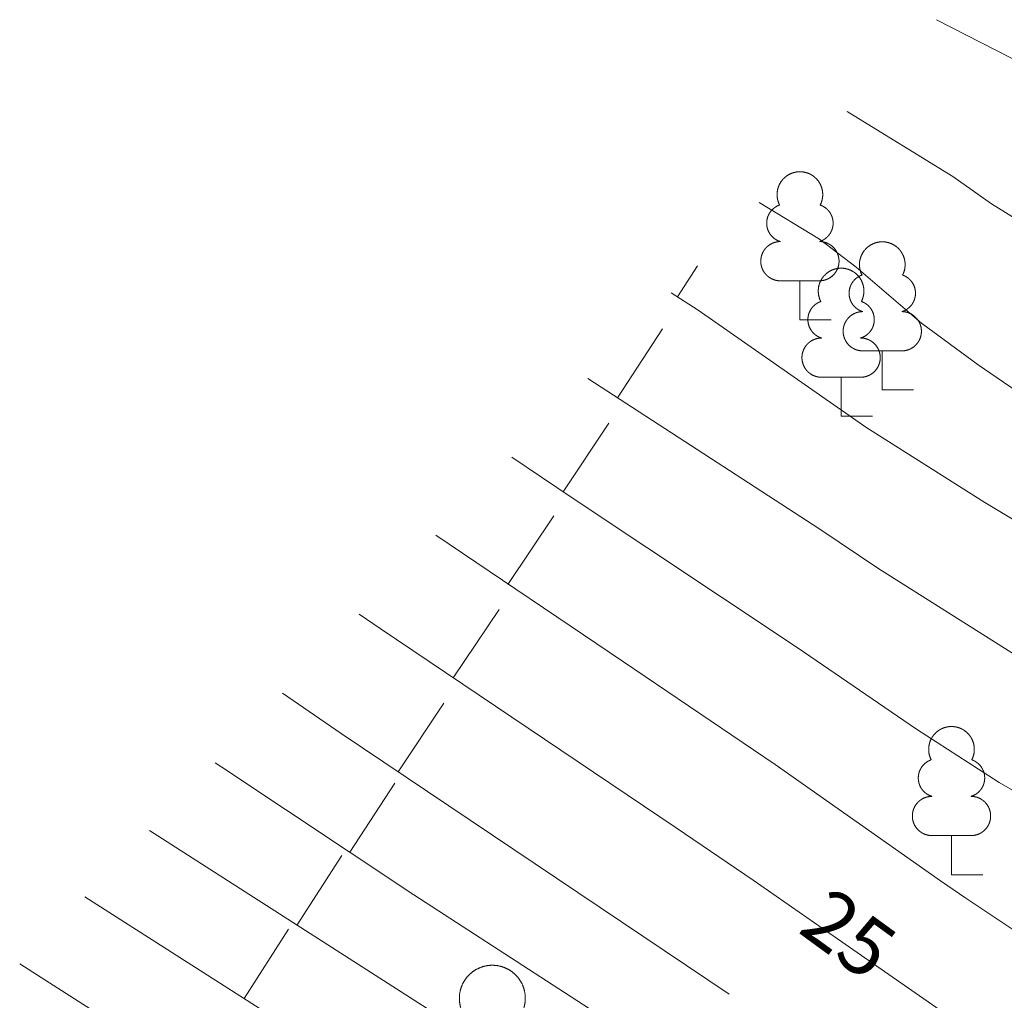
# Model space of a CAD drawing. Units: millimetres. Extents: x 525966570 to 526388774, y 6591860391 to 6592060590.
# Drawn here: x 526120910 to 526132861, y 6591923686 to 6591935581 of the extents above; entities that cross this region are included whole.
import ezdxf
from ezdxf.xclip import XClip

# ---------------------------------------------------------------- set-up
doc = ezdxf.new("R2010")
doc.units = ezdxf.units.MM
doc.header["$MEASUREMENT"] = 0
doc.header["$XCLIPFRAME"] = 0
doc.layers.add('Dimensioning - Site', color=7, linetype='Continuous')
doc.layers.add('Drawing & Figure', color=7, linetype='Continuous')
doc.layers.add('Dimensioning - Site _Pen_No__5', color=7, linetype='Continuous', lineweight=25, true_color=0x40a5ff)
for name, color, linetype, lineweight in [('G235_Muraste platvorm_1_HORISONTAAL_Pen_No__34', 7, 'Continuous', 18), ('G235_Muraste platvorm_1_New_HALJASTUS_Pen_No__7', 7, 'Continuous', 18), ('G235_Muraste platvorm_1_New_HORISONTAAL_Pen_No__34', 7, 'Continuous', 18), ('G235_Muraste platvorm_1_New_PUU_Pen_No__7', 7, 'Continuous', 18)]:
    doc.layers.add(name, color=color, linetype=linetype, lineweight=lineweight)
doc.styles.add('GENERATED_STYLE_1', font='arial.ttf')
doc.dimstyles.new('GENERATED_STYLE__1', dxfattribs={"dimtxt": 1000, "dimasz": 1900, "dimexe": 0.18, "dimexo": 300, "dimgap": 0.09, "dimtad": 1, "dimdec": 1, "dimlfac": 0.001, "dimzin": 0, "dimdsep": 46, "dimtxsty": 'GENERATED_STYLE_1', "dimblk": 'ARROWHEAD_7', "dimblk1": 'ARROWHEAD_7', "dimblk2": 'ARROWHEAD_7', "dimcen": 0.09, "dimclrd": 256, "dimclre": 256, "dimclrt": 256, "dimadec": 0, "dimazin": 0, "dimtfac": 1, "dimtdec": 4, "dimtmove": 0, "dimatfit": 3, "dimfxl": 0, "dimtolj": 1, "dimtzin": 0, "dimarcsym": 0})

# ---------------------------------------------------------------- blocks, each defined once
blk = doc.blocks.new('Drawing_1_1')
at = {"layer": 'G235_Muraste platvorm_1_New_HALJASTUS_Pen_No__7', "color": 7, "linetype": 'Continuous', "lineweight": 18}
blk.add_circle((526126647, 6591923711), 400, dxfattribs=at)
at = {"layer": 'G235_Muraste platvorm_1_New_HORISONTAAL_Pen_No__34', "color": 7, "linetype": 'Continuous', "lineweight": 18}
for p, q in [((526128895, 6591932219), (526129138, 6591932598)), ((526128167, 6591930993), (526128713, 6591931831)), ((526127506, 6591929855), (526128061, 6591930687)), ((526126837, 6591928731), (526127394, 6591929561)), ((526126172, 6591927599), (526126730, 6591928428)), ((526125502, 6591926459), (526126060, 6591927289)), ((526124919, 6591925484), (526125465, 6591926321)), ((526124279, 6591924600), (526124820, 6591925441)), ((526123634, 6591923706), (526124171, 6591924549))]:
    blk.add_line(p, q, dxfattribs=at)
at = {"layer": 'G235_Muraste platvorm_1_New_HORISONTAAL_Pen_No__34', "color": 7, "linetype": 'Continuous', "lineweight": 18, "flags": 128}
for points in [[(526132036, 6591935581), (526133478, 6591934843)], [(526130953, 6591934466), (526130987, 6591934446), (526132236, 6591933679), (526132707, 6591933347), (526133452, 6591932886)], [(526129884, 6591933365), (526130618, 6591932921), (526131062, 6591932579), (526131855, 6591931899), (526132543, 6591931393), (526133248, 6591930912), (526134695, 6591930006)], [(526128818, 6591932268), (526129147, 6591932057), (526130832, 6591930882), (526130937, 6591930807), (526131180, 6591930640), (526132626, 6591929724), (526134094, 6591928842), (526134977, 6591928339), (526135874, 6591927861), (526136773, 6591927386), (526137663, 6591926889), (526137910, 6591926733), (526138121, 6591926536), (526139072, 6591925324), (526139587, 6591924663), (526139835, 6591924380), (526140106, 6591924119), (526140682, 6591923628), (526142077, 6591922511), (526143520, 6591921464)], [(526127808, 6591931228), (526130620, 6591929400), (526131324, 6591928927), (526133447, 6591927589), (526134016, 6591927256), (526134594, 6591926939), (526135173, 6591926625), (526135747, 6591926297), (526136363, 6591925889), (526136932, 6591925416), (526137310, 6591925017), (526137657, 6591924590), (526138000, 6591924161), (526138367, 6591923755)], [(526126883, 6591930276), (526127602, 6591929791), (526130348, 6591927965), (526131795, 6591926974), (526132798, 6591926329), (526133864, 6591925717), (526134863, 6591925074), (526135345, 6591924728), (526135812, 6591924359)], [(526125963, 6591929328), (526128239, 6591927790), (526130079, 6591926545), (526132085, 6591925134), (526132393, 6591924927), (526134750, 6591923358), (526135309, 6591922917), (526136598, 6591921924), (526138218, 6591920764), (526140654, 6591919058)], [(526125030, 6591928369), (526125286, 6591928195), (526128879, 6591925778), (526129814, 6591925144), (526130838, 6591924431), (526133408, 6591922643), (526133667, 6591922469), (526133832, 6591922354)], [(526124099, 6591927410), (526124812, 6591926922), (526129521, 6591923760)], [(526123282, 6591926568), (526123365, 6591926513), (526125694, 6591924965), (526128041, 6591923446), (526129303, 6591922676), (526130049, 6591922211), (526130773, 6591921712), (526133394, 6591919672)], [(526122484, 6591925747), (526126487, 6591923182), (526127771, 6591922402), (526128418, 6591922021), (526129061, 6591921634), (526129465, 6591921370), (526130419, 6591920610), (526132419, 6591918956), (526132809, 6591918654), (526136520, 6591915933)], [(526121700, 6591924940), (526124882, 6591922910), (526127599, 6591921264), (526128269, 6591920829), (526128836, 6591920379), (526129070, 6591920184), (526131196, 6591918446), (526132114, 6591917755), (526135111, 6591915587), (526136079, 6591914882)], [(526120910, 6591924127), (526123252, 6591922633), (526125422, 6591921302), (526126289, 6591920749), (526127136, 6591920165), (526127887, 6591919592), (526128619, 6591918995), (526129232, 6591918478), (526129941, 6591917923), (526131422, 6591916860), (526133438, 6591915426), (526135432, 6591913989)]]:
    blk.add_lwpolyline(points, dxfattribs=at)
at = {"layer": 'G235_Muraste platvorm_1_New_PUU_Pen_No__7', "color": 7, "linetype": 'Continuous', "lineweight": 18}
for p, q in [((526130620, 6591932415), (526130140, 6591932415)), ((526130380, 6591931940), (526130380, 6591932415)), ((526130760, 6591931940), (526130380, 6591931940)), ((526131620, 6591931565), (526131140, 6591931565)), ((526131380, 6591931090), (526131380, 6591931565)), ((526131120, 6591931245), (526130640, 6591931245)), ((526130880, 6591930770), (526130880, 6591931245)), ((526131760, 6591931090), (526131380, 6591931090)), ((526131260, 6591930770), (526130880, 6591930770)), ((526132460, 6591925685), (526131980, 6591925685)), ((526132220, 6591925210), (526132220, 6591925685)), ((526132600, 6591925210), (526132220, 6591925210))]:
    blk.add_line(p, q, dxfattribs=at)
for centre, radius, start, end in [((526130380, 6591933460), 277, 332.5799, 207.4201), ((526130210, 6591933113), 233, 109.0217, 253.1415), ((526130550, 6591933113), 233, 286.8508, 70.9859), ((526130143, 6591932652), 238, 90.0016, 269.3953), ((526130617, 6591932652), 238, 270.6047, 89.9984), ((526131380, 6591932610), 277, 332.5799, 207.4201), ((526130880, 6591932290), 277, 332.5799, 207.4201), ((526131210, 6591932263), 233, 109.0217, 253.1415), ((526131550, 6591932263), 233, 286.8508, 70.9859), ((526130710, 6591931943), 233, 109.0217, 253.1415), ((526131050, 6591931943), 233, 286.8508, 70.9859), ((526131143, 6591931802), 238, 90.0016, 269.3953), ((526131617, 6591931802), 238, 270.6047, 89.9984), ((526130643, 6591931482), 238, 90.0016, 269.3953), ((526131117, 6591931482), 238, 270.6047, 89.9984), ((526132220, 6591926730), 277, 332.5799, 207.4201), ((526132050, 6591926383), 233, 109.0217, 253.1415), ((526132390, 6591926383), 233, 286.8508, 70.9859), ((526131983, 6591925922), 238, 90.0016, 269.3953), ((526132457, 6591925922), 238, 270.6047, 89.9984)]:
    blk.add_arc(centre, radius, start, end, dxfattribs=at)
at = {"layer": 'G235_Muraste platvorm_1_HORISONTAAL_Pen_No__34', "color": 7, "linetype": 'Continuous', "lineweight": 18, "insert": (526130340, 6591924522), "char_height": 700, "attachment_point": 7, "rotation": 323.869, "style": 'GENERATED_STYLE_1'}
blk.add_mtext('\\A1;{\\pql;\\fArial|b0|i0|c0|p34;25}', dxfattribs=at)
blk = doc.blocks.new('*D35', base_point=(546547660, 6581505543))
at = {"layer": 'Dimensioning - Site _Pen_No__5', "color": 161, "linetype": 'Continuous', "lineweight": 25, "true_color": 0x40a5ff}
for p, q in [((526161368, 6591918254), (526149656, 6591929966)), ((526136930, 6591896467), (526160396, 6591919933)), ((526137902, 6591894788), (526129101, 6591903590)), ((526135869, 6591895407), (526136930, 6591896467))]:
    blk.add_line(p, q, dxfattribs=at)
blk.add_circle((526136576, 6591896114), 500, dxfattribs=at)
at = {"layer": 'Dimensioning - Site _Pen_No__5', "color": 161, "lineweight": 25, "true_color": 0x40a5ff, "insert": (526147227, 6591907048), "char_height": 1000, "attachment_point": 7, "rotation": 45, "style": 'GENERATED_STYLE_1'}
blk.add_mtext('\\A1;{\\pql;\\fArial|b0|i0|c0|p34;33,2}', dxfattribs=at)
blk = doc.blocks.new('ARROWHEAD_7')
at = {"color": 0, "linetype": 'Continuous', "lineweight": 0}
for p, q in [((0, -0.25), (0, 0.25)), ((0, 0), (-1, 0)), ((-0.25, 0), (0.25, 0))]:
    blk.add_line(p, q, dxfattribs=at)
blk.add_circle((0, 0), 0.25, dxfattribs=at)
blk = doc.blocks.new('*D38', base_point=(546547660, 6581505543))
at = {"layer": 'Dimensioning - Site _Pen_No__5', "color": 161, "linetype": 'Continuous', "lineweight": 25, "true_color": 0x40a5ff}
for p, q in [((526170204, 6591923419), (526159567, 6591934056)), ((526168525, 6591924391), (526169586, 6591925452)), ((526138766, 6591894632), (526168525, 6591924391)), ((526139738, 6591892952), (526129101, 6591903590)), ((526137705, 6591893571), (526138766, 6591894632))]:
    blk.add_line(p, q, dxfattribs=at)
for centre in [(526168878, 6591924745), (526138412, 6591894278)]:
    blk.add_circle(centre, 500, dxfattribs=at)
at = {"layer": 'Dimensioning - Site _Pen_No__5', "color": 161, "lineweight": 25, "true_color": 0x40a5ff, "insert": (526152563, 6591908712), "char_height": 1000, "attachment_point": 7, "rotation": 45, "style": 'GENERATED_STYLE_1'}
blk.add_mtext('\\A1;{\\pql;\\fArial|b0|i0|c0|p34;43,1}', dxfattribs=at)

msp = doc.modelspace()

# ---------------------------------------------------------------- block references
at = {"layer": 'Drawing & Figure', "color": 151, "linetype": 'Continuous', "lineweight": 20, "true_color": 0x80c2ff}
ref = msp.add_blockref('Drawing_1_1', (0, 0), dxfattribs=at)
XClip(ref).set_block_clipping_path([(526152321.6056041718, 6591956465.2276859283), (526102330.1048004031, 6591904998.3009824753), (526101993.8538812995, 6591894047.9572925568), (526109487.0919331908, 6591878186.4010000229), (526140154.5359323025, 6591870608.1183252335), (526147898.2358162999, 6591893026.9130954742), (526163079.8736078143, 6591911893.5329732895), (526219409.8650749922, 6591912478.5631399155), (526222123.3921270967, 6591915121.9891757965), (526224530.1693022251, 6591912651.3866758347), (526262730.5206059217, 6591949864.873506546), (526246049.540440619, 6591965342.0715990067), (526210911.402636826, 6591932326.7808198929)])

# ---------------------------------------------------------------- dimensions: what is measured, and where the dimension line sits
at = {"layer": 'Dimensioning - Site', "color": 161, "linetype": 'Continuous', "lineweight": 25, "true_color": 0x40a5ff}
for base, p2, picture, middle in [((526168878.4, 6591924744.68), (526159354.84, 6591934268.24), '*D38', (526153127.98, 6591909984.2)), ((526160042.14, 6591919579.71), (526149443.5, 6591930178.35), '*D35', (526147792.02, 6591908319.54))]:
    dim = msp.add_linear_dim(base=base, p1=(526128888.44, 6591903801.83), p2=p2, angle=45, dimstyle='GENERATED_STYLE__1', dxfattribs=at)
    dim.commit()
    dim.dimension.update_dxf_attribs({"geometry": picture, "text_midpoint": middle, "dimtype": 160, "text_rotation": 45})

doc.saveas('drawing.dxf')
